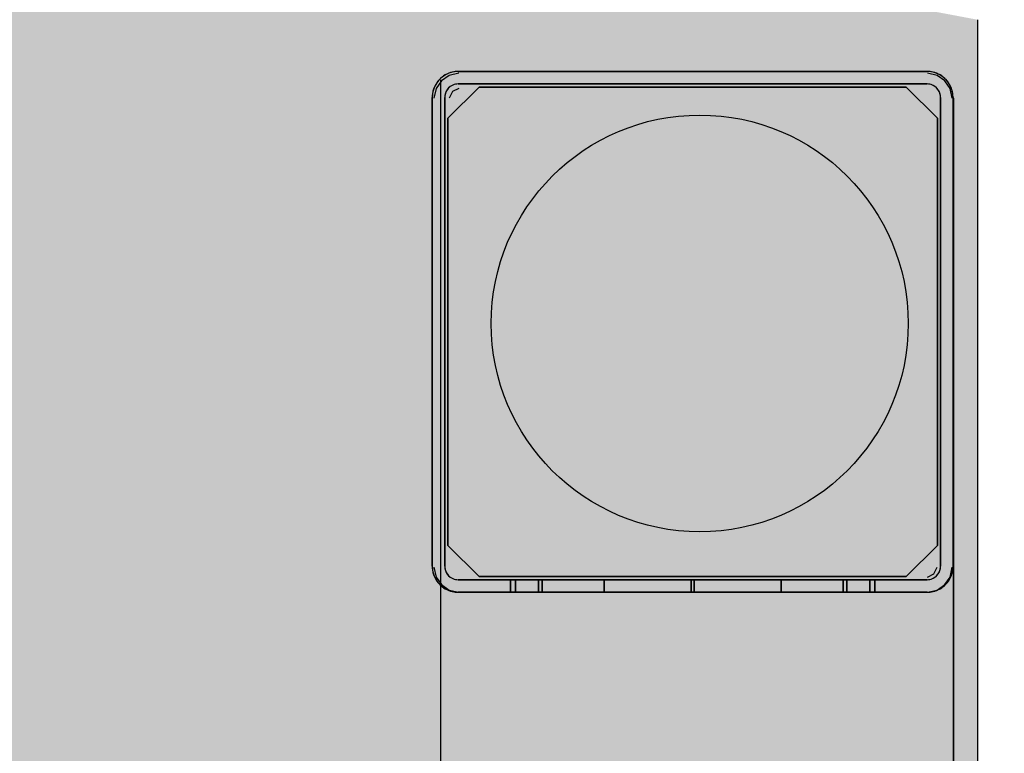
# Model space of a CAD drawing. Units: millimetres. Extents: x 0 to 76.8, y -9.9 to 11.7.
# Drawn here: x 29.4 to 29.5, y 6.7 to 6.8 of the extents above; entities that cross this region are included whole.
import ezdxf

# ---------------------------------------------------------------- set-up
doc = ezdxf.new("R2010")
doc.units = ezdxf.units.MM
for name, color, linetype in [('OPERIS', 1, 'Continuous'), ('OPERIS_Detalhes', 254, 'Continuous'), ('OPERIS_Rachura', 111, 'Continuous')]:
    doc.layers.add(name, color=color, linetype=linetype)

msp = doc.modelspace()

# ---------------------------------------------------------------- hatches: boundary and pattern name
at = {"layer": 'OPERIS_Rachura'}
h = msp.add_hatch(color=256, dxfattribs=at)
h.dxf.hatch_style = 1
h.paths.add_polyline_path([(28.704052, 6.251598), (28.384052, 6.251598), (28.384052, 6.371598), (28.704052, 6.371598)], flags=16)
h.paths.add_polyline_path([(27.164052, 6.251598), (27.484052, 6.251598), (27.484052, 6.371598), (27.164052, 6.371598)], flags=16)
edge = h.paths.add_edge_path()
edge.add_line((29.534052, 6.811598), (29.534052, 5.811598))
edge.add_arc((27.934052, 14.269932), 8.608333, 259.2883499, 280.7116501, ccw=False)
edge.add_line((26.334052, 5.811598), (26.334052, 6.811598))
edge.add_arc((27.934052, -1.646735), 8.608333, 79.2883499, 100.7116501, ccw=False)
edge = h.paths.add_edge_path(flags=17)
edge.add_line((28.734052, 5.026989), (28.734052, 4.026989))
edge.add_arc((27.534052, 8.751989), 4.875, 255.749967, 284.250033, ccw=False)
edge.add_line((26.334052, 4.026989), (26.334052, 5.026989))
edge.add_arc((27.534052, 0.301989), 4.875, 75.749967, 104.250033, ccw=False)
edge = h.paths.add_edge_path()
edge.add_line((28.734052, 5.026989), (28.734052, 4.026989))
edge.add_arc((27.534052, 8.751989), 4.875, 255.749967, 284.250033)
edge.add_line((26.334052, 5.026989), (26.334052, 4.026989))
edge.add_arc((27.534052, 0.301989), 4.875, 75.749967, 104.250033)
edge = h.paths.add_edge_path(flags=16)
edge.add_line((27.934052, 6.811598), (27.934052, 5.811598))
edge.add_line((27.934052, 5.811598), (27.934052, 5.661598))
edge.add_line((27.934052, 6.811598), (27.934052, 6.961598))

# ---------------------------------------------------------------- linework, layer by layer
at = {"layer": 'OPERIS'}
msp.add_line((29.534052, 6.811598), (29.534052, 5.811598), dxfattribs=at)
at = {"layer": 'OPERIS_Detalhes'}
for p, q in [((29.534052, 6.811598), (29.534052, 5.811598)), ((29.482698, 6.806082), (29.482561, 6.805956)), ((29.482834, 6.806188), (29.482597, 6.805998)), ((29.483386, 6.806251), (29.482656, 6.80573)), ((29.48285, 6.806193), (29.482698, 6.806082)), ((29.483092, 6.80634), (29.482834, 6.806188)), ((29.483008, 6.806288), (29.48285, 6.806193)), ((29.483171, 6.806377), (29.483008, 6.806288)), ((29.483366, 6.806467), (29.483092, 6.80634)), ((29.483345, 6.806451), (29.483171, 6.806377)), ((29.483519, 6.806514), (29.483345, 6.806451)), ((29.483656, 6.806556), (29.483366, 6.806467)), ((29.484324, 6.80646), (29.483386, 6.806251)), ((29.483703, 6.806561), (29.483519, 6.806514)), ((29.483951, 6.806609), (29.483656, 6.806556)), ((29.483882, 6.806598), (29.483703, 6.806561)), ((29.484072, 6.806619), (29.483882, 6.806598)), ((29.484256, 6.80663), (29.483951, 6.806609)), ((29.484256, 6.806625), (29.484072, 6.806619)), ((29.484256, 6.80663), (29.529221, 6.80663)), ((29.529221, 6.80663), (29.484256, 6.80663)), ((29.529526, 6.806609), (29.529221, 6.80663)), ((29.529405, 6.806619), (29.529221, 6.806625)), ((29.53019, 6.806251), (29.529252, 6.80646)), ((29.529595, 6.806598), (29.529405, 6.806619)), ((29.529821, 6.806556), (29.529526, 6.806609)), ((29.529774, 6.806561), (29.529595, 6.806598)), ((29.529958, 6.806514), (29.529774, 6.806561)), ((29.530111, 6.806467), (29.529821, 6.806556)), ((29.530132, 6.806451), (29.529958, 6.806514)), ((29.530385, 6.80634), (29.530111, 6.806467)), ((29.530306, 6.806377), (29.530132, 6.806451)), ((29.530919, 6.80573), (29.53019, 6.806251)), ((29.530469, 6.806288), (29.530306, 6.806377)), ((29.530643, 6.806188), (29.530385, 6.80634)), ((29.530627, 6.806193), (29.530469, 6.806288)), ((29.530779, 6.806082), (29.530627, 6.806193)), ((29.530879, 6.805998), (29.530643, 6.806188)), ((29.530916, 6.805956), (29.530779, 6.806082)), ((29.482045, 6.805293), (29.481918, 6.805014)), ((29.482008, 6.805214), (29.481934, 6.80504)), ((29.482097, 6.805377), (29.482008, 6.805214)), ((29.482197, 6.805551), (29.482045, 6.805293)), ((29.482192, 6.805535), (29.482097, 6.805377)), ((29.482656, 6.80573), (29.482135, 6.805)), ((29.482303, 6.805687), (29.482192, 6.805535)), ((29.482387, 6.805787), (29.482197, 6.805551)), ((29.482429, 6.805824), (29.482303, 6.805687)), ((29.482597, 6.805998), (29.482387, 6.805787)), ((29.482561, 6.805956), (29.482429, 6.805824)), ((29.482552, 6.805834), (29.482552, 6.48415)), ((29.486253, 6.80513), (29.483254, 6.802131)), ((29.483254, 6.802131), (29.486253, 6.80513)), ((29.483387, 6.805093), (29.483292, 6.804998)), ((29.483492, 6.805182), (29.483335, 6.80505)), ((29.483492, 6.805177), (29.483387, 6.805093)), ((29.483666, 6.805287), (29.483492, 6.805182)), ((29.483608, 6.80525), (29.483492, 6.805177)), ((29.483729, 6.805314), (29.483608, 6.80525)), ((29.48385, 6.805366), (29.483666, 6.805287)), ((29.483856, 6.805361), (29.483729, 6.805314)), ((29.484051, 6.805414), (29.48385, 6.805366)), ((29.483987, 6.805398), (29.483856, 6.805361)), ((29.484119, 6.805419), (29.483987, 6.805398)), ((29.484256, 6.805429), (29.484051, 6.805414)), ((29.484256, 6.805424), (29.484119, 6.805419)), ((29.529221, 6.805429), (29.484256, 6.805429)), ((29.484256, 6.805429), (29.529221, 6.805429)), ((29.486253, 6.80513), (29.527224, 6.80513)), ((29.527224, 6.80513), (29.486253, 6.80513)), ((29.530223, 6.802131), (29.527224, 6.80513)), ((29.527224, 6.80513), (29.530223, 6.802131)), ((29.529426, 6.805414), (29.529221, 6.805429)), ((29.529358, 6.805419), (29.529221, 6.805424)), ((29.52949, 6.805398), (29.529358, 6.805419)), ((29.529626, 6.805366), (29.529426, 6.805414)), ((29.529621, 6.805361), (29.52949, 6.805398)), ((29.529748, 6.805314), (29.529621, 6.805361)), ((29.529811, 6.805287), (29.529626, 6.805366)), ((29.529869, 6.80525), (29.529748, 6.805314)), ((29.529984, 6.805182), (29.529811, 6.805287)), ((29.529984, 6.805177), (29.529869, 6.80525)), ((29.530142, 6.80505), (29.529984, 6.805182)), ((29.53009, 6.805093), (29.529984, 6.805177)), ((29.530185, 6.804998), (29.53009, 6.805093)), ((29.53109, 6.805787), (29.530879, 6.805998)), ((29.531048, 6.805824), (29.530916, 6.805956)), ((29.531441, 6.805), (29.530919, 6.80573)), ((29.531174, 6.805687), (29.531048, 6.805824)), ((29.53128, 6.805551), (29.53109, 6.805787)), ((29.531285, 6.805535), (29.531174, 6.805687)), ((29.531432, 6.805293), (29.53128, 6.805551)), ((29.53138, 6.805377), (29.531285, 6.805535)), ((29.531469, 6.805214), (29.53138, 6.805377)), ((29.531559, 6.805014), (29.531432, 6.805293)), ((29.531543, 6.80504), (29.531469, 6.805214)), ((29.481776, 6.804429), (29.481755, 6.804129)), ((29.481755, 6.804129), (29.481755, 6.759132)), ((29.481755, 6.759132), (29.481755, 6.804129)), ((29.481766, 6.804313), (29.48176, 6.804129)), ((29.481787, 6.804503), (29.481766, 6.804313)), ((29.481829, 6.804729), (29.481776, 6.804429)), ((29.481824, 6.804682), (29.481787, 6.804503)), ((29.481871, 6.804866), (29.481824, 6.804682)), ((29.481918, 6.805014), (29.481829, 6.804729)), ((29.481934, 6.80504), (29.481871, 6.804866)), ((29.482135, 6.805), (29.481927, 6.804062)), ((29.482971, 6.804334), (29.482955, 6.804129)), ((29.482955, 6.804129), (29.482955, 6.759132)), ((29.482955, 6.759132), (29.482955, 6.804129)), ((29.482966, 6.804266), (29.482961, 6.804129)), ((29.482987, 6.804398), (29.482966, 6.804266)), ((29.483019, 6.804529), (29.482971, 6.804334)), ((29.483024, 6.804529), (29.482987, 6.804398)), ((29.483098, 6.804719), (29.483019, 6.804529)), ((29.483071, 6.804656), (29.483024, 6.804529)), ((29.483134, 6.804777), (29.483071, 6.804656)), ((29.483203, 6.804892), (29.483098, 6.804719)), ((29.483208, 6.804892), (29.483134, 6.804777)), ((29.483335, 6.80505), (29.483203, 6.804892)), ((29.483292, 6.804998), (29.483208, 6.804892)), ((29.483699, 6.804688), (29.483386, 6.804062)), ((29.484324, 6.805), (29.483699, 6.804688)), ((29.530274, 6.804892), (29.530142, 6.80505)), ((29.530269, 6.804892), (29.530185, 6.804998)), ((29.530342, 6.804777), (29.530269, 6.804892)), ((29.530379, 6.804719), (29.530274, 6.804892)), ((29.530406, 6.804656), (29.530342, 6.804777)), ((29.530458, 6.804529), (29.530379, 6.804719)), ((29.530453, 6.804529), (29.530406, 6.804656)), ((29.53049, 6.804398), (29.530453, 6.804529)), ((29.530506, 6.804334), (29.530458, 6.804529)), ((29.530511, 6.804266), (29.53049, 6.804398)), ((29.530521, 6.804129), (29.530506, 6.804334)), ((29.530516, 6.804129), (29.530511, 6.804266)), ((29.530521, 6.759132), (29.530521, 6.804129)), ((29.530521, 6.804129), (29.530521, 6.759132)), ((29.531649, 6.804062), (29.531441, 6.805)), ((29.531606, 6.804866), (29.531543, 6.80504)), ((29.531648, 6.804729), (29.531559, 6.805014)), ((29.531653, 6.804682), (29.531606, 6.804866)), ((29.531701, 6.804429), (29.531648, 6.804729)), ((29.53169, 6.804503), (29.531653, 6.804682)), ((29.531711, 6.804313), (29.53169, 6.804503)), ((29.531722, 6.804129), (29.531701, 6.804429)), ((29.531717, 6.804129), (29.531711, 6.804313)), ((29.531722, 6.804129), (29.531722, 6.759132)), ((29.531722, 6.759132), (29.531722, 6.804129)), ((29.531753, 6.804062), (29.531753, 5.8191)), ((29.531753, 6.759031), (29.531753, 6.804062)), ((29.483254, 6.761131), (29.483254, 6.802131)), ((29.483254, 6.802131), (29.483254, 6.761131)), ((29.530223, 6.802131), (29.530223, 6.761131)), ((29.530223, 6.761131), (29.530223, 6.802131)), ((29.483254, 6.761131), (29.486253, 6.758132)), ((29.486253, 6.758132), (29.483254, 6.761131)), ((29.527224, 6.758132), (29.530223, 6.761131)), ((29.530223, 6.761131), (29.527224, 6.758132)), ((29.481755, 6.759132), (29.481776, 6.758832)), ((29.48176, 6.759132), (29.481766, 6.758948)), ((29.481766, 6.758948), (29.481787, 6.758758)), ((29.481776, 6.758832), (29.481829, 6.758532)), ((29.481927, 6.759031), (29.482135, 6.758092)), ((29.482955, 6.759132), (29.482971, 6.758927)), ((29.482961, 6.759132), (29.482966, 6.758995)), ((29.482966, 6.758995), (29.482987, 6.758864)), ((29.482971, 6.758927), (29.483019, 6.758732)), ((29.482987, 6.758864), (29.483024, 6.758732)), ((29.529877, 6.758405), (29.53019, 6.759031)), ((29.530453, 6.758732), (29.53049, 6.758864)), ((29.530458, 6.758732), (29.530506, 6.758927)), ((29.53049, 6.758864), (29.530511, 6.758995)), ((29.530506, 6.758927), (29.530521, 6.759132)), ((29.530511, 6.758995), (29.530516, 6.759132)), ((29.531441, 6.758092), (29.531649, 6.759031)), ((29.531648, 6.758532), (29.531701, 6.758832)), ((29.53169, 6.758758), (29.531711, 6.758948)), ((29.531701, 6.758832), (29.531722, 6.759132)), ((29.531711, 6.758948), (29.531717, 6.759132)), ((29.531753, 5.864132), (29.531753, 6.759031)), ((29.481787, 6.758758), (29.481824, 6.758579)), ((29.481824, 6.758579), (29.481871, 6.758395)), ((29.481829, 6.758532), (29.481918, 6.758248)), ((29.481871, 6.758395), (29.481934, 6.758222)), ((29.481918, 6.758248), (29.482045, 6.757969)), ((29.481934, 6.758222), (29.482008, 6.758048)), ((29.482008, 6.758048), (29.482097, 6.757885)), ((29.482045, 6.757969), (29.482197, 6.757711)), ((29.482097, 6.757885), (29.482192, 6.757727)), ((29.482135, 6.758092), (29.482656, 6.757363)), ((29.483019, 6.758732), (29.483098, 6.758543)), ((29.483024, 6.758732), (29.483071, 6.758606)), ((29.483071, 6.758606), (29.483134, 6.758485)), ((29.483098, 6.758543), (29.483203, 6.758369)), ((29.483134, 6.758485), (29.483208, 6.758369)), ((29.483203, 6.758369), (29.483335, 6.758211)), ((29.483208, 6.758369), (29.483292, 6.758264)), ((29.483292, 6.758264), (29.483387, 6.758169)), ((29.483335, 6.758211), (29.483492, 6.758079)), ((29.483387, 6.758169), (29.483492, 6.758085)), ((29.483492, 6.758085), (29.483608, 6.758011)), ((29.483492, 6.758079), (29.483666, 6.757974)), ((29.483608, 6.758011), (29.483729, 6.757948)), ((29.483666, 6.757974), (29.48385, 6.757895)), ((29.483729, 6.757948), (29.483856, 6.7579)), ((29.48385, 6.757895), (29.484051, 6.757848)), ((29.483856, 6.7579), (29.483987, 6.757864)), ((29.483987, 6.757864), (29.484119, 6.757842)), ((29.527224, 6.758132), (29.486253, 6.758132)), ((29.486253, 6.758132), (29.527224, 6.758132)), ((29.529252, 6.758092), (29.529877, 6.758405)), ((29.529358, 6.757842), (29.52949, 6.757864)), ((29.529426, 6.757848), (29.529626, 6.757895)), ((29.52949, 6.757864), (29.529621, 6.7579)), ((29.529621, 6.7579), (29.529748, 6.757948)), ((29.529626, 6.757895), (29.529811, 6.757974)), ((29.529748, 6.757948), (29.529869, 6.758011)), ((29.529811, 6.757974), (29.529984, 6.758079)), ((29.529869, 6.758011), (29.529984, 6.758085)), ((29.529984, 6.758079), (29.530142, 6.758211)), ((29.529984, 6.758085), (29.53009, 6.758169)), ((29.53009, 6.758169), (29.530185, 6.758264)), ((29.530142, 6.758211), (29.530274, 6.758369)), ((29.530185, 6.758264), (29.530269, 6.758369)), ((29.530269, 6.758369), (29.530342, 6.758485)), ((29.530274, 6.758369), (29.530379, 6.758543)), ((29.530342, 6.758485), (29.530406, 6.758606)), ((29.530379, 6.758543), (29.530458, 6.758732)), ((29.530406, 6.758606), (29.530453, 6.758732)), ((29.530919, 6.757363), (29.531441, 6.758092)), ((29.53128, 6.757711), (29.531432, 6.757969)), ((29.531285, 6.757727), (29.53138, 6.757885)), ((29.53138, 6.757885), (29.531469, 6.758048)), ((29.531432, 6.757969), (29.531559, 6.758248)), ((29.531469, 6.758048), (29.531543, 6.758222)), ((29.531543, 6.758222), (29.531606, 6.758395)), ((29.531559, 6.758248), (29.531648, 6.758532)), ((29.531606, 6.758395), (29.531653, 6.758579)), ((29.531653, 6.758579), (29.53169, 6.758758)), ((29.482192, 6.757727), (29.482303, 6.757574)), ((29.482197, 6.757711), (29.482387, 6.757474)), ((29.482303, 6.757574), (29.482429, 6.757437)), ((29.482387, 6.757474), (29.482597, 6.757263)), ((29.482429, 6.757437), (29.482561, 6.757305)), ((29.482552, 6.757258), (29.482552, 5.865904)), ((29.482561, 6.757305), (29.482698, 6.757179)), ((29.482597, 6.757263), (29.482834, 6.757074)), ((29.482656, 6.757363), (29.483386, 6.756841)), ((29.482698, 6.757179), (29.48285, 6.757069)), ((29.482834, 6.757074), (29.483092, 6.756921)), ((29.48285, 6.757069), (29.483008, 6.756974)), ((29.483008, 6.756974), (29.483171, 6.756884)), ((29.483092, 6.756921), (29.483366, 6.756795)), ((29.484051, 6.757848), (29.484256, 6.757832)), ((29.484119, 6.757842), (29.484256, 6.757837)), ((29.529221, 6.757832), (29.484256, 6.757832)), ((29.484256, 6.757832), (29.529221, 6.757832)), ((29.489278, 6.757832), (29.489252, 6.757832)), ((29.489252, 6.757832), (29.489752, 6.757832)), ((29.489252, 6.757832), (29.489278, 6.757832)), ((29.489752, 6.757832), (29.489252, 6.757832)), ((29.489252, 6.756632), (29.489252, 6.757832)), ((29.489252, 6.757832), (29.489252, 6.756632)), ((29.489341, 6.757832), (29.489278, 6.757832)), ((29.489278, 6.757832), (29.489341, 6.757832)), ((29.489436, 6.757832), (29.489341, 6.757832)), ((29.489341, 6.757832), (29.489436, 6.757832)), ((29.489568, 6.757832), (29.489436, 6.757832)), ((29.489436, 6.757832), (29.489568, 6.757832)), ((29.489731, 6.757832), (29.489568, 6.757832)), ((29.489568, 6.757832), (29.489731, 6.757832)), ((29.489926, 6.757832), (29.489731, 6.757832)), ((29.489731, 6.757832), (29.489926, 6.757832)), ((29.489752, 6.757832), (29.489778, 6.757832)), ((29.489778, 6.757832), (29.489752, 6.757832)), ((29.489752, 6.756632), (29.489752, 6.757832)), ((29.489752, 6.757832), (29.489752, 6.756632)), ((29.489778, 6.757832), (29.489842, 6.757832)), ((29.489842, 6.757832), (29.489778, 6.757832)), ((29.489842, 6.757832), (29.489942, 6.757832)), ((29.489942, 6.757832), (29.489842, 6.757832)), ((29.490152, 6.757832), (29.489926, 6.757832)), ((29.489926, 6.757832), (29.490152, 6.757832)), ((29.489942, 6.757832), (29.490073, 6.757832)), ((29.490073, 6.757832), (29.489942, 6.757832)), ((29.490073, 6.757832), (29.490242, 6.757832)), ((29.490242, 6.757832), (29.490073, 6.757832)), ((29.49041, 6.757832), (29.490152, 6.757832)), ((29.490152, 6.757832), (29.49041, 6.757832)), ((29.490242, 6.757832), (29.490442, 6.757832)), ((29.490442, 6.757832), (29.490242, 6.757832)), ((29.490705, 6.757832), (29.49041, 6.757832)), ((29.49041, 6.757832), (29.490705, 6.757832)), ((29.490442, 6.757832), (29.490673, 6.757832)), ((29.490673, 6.757832), (29.490442, 6.757832)), ((29.490673, 6.757832), (29.490937, 6.757832)), ((29.490937, 6.757832), (29.490673, 6.757832)), ((29.491021, 6.757832), (29.490705, 6.757832)), ((29.490705, 6.757832), (29.491021, 6.757832)), ((29.490937, 6.757832), (29.491237, 6.757832)), ((29.491237, 6.757832), (29.490937, 6.757832)), ((29.491368, 6.757832), (29.491021, 6.757832)), ((29.491021, 6.757832), (29.491368, 6.757832)), ((29.491237, 6.757832), (29.491558, 6.757832)), ((29.491558, 6.757832), (29.491237, 6.757832)), ((29.491742, 6.757832), (29.491368, 6.757832)), ((29.491368, 6.757832), (29.491742, 6.757832)), ((29.491558, 6.757832), (29.491911, 6.757832)), ((29.491911, 6.757832), (29.491558, 6.757832)), ((29.492142, 6.757832), (29.491742, 6.757832)), ((29.491742, 6.757832), (29.492142, 6.757832)), ((29.491911, 6.757832), (29.49229, 6.757832)), ((29.49229, 6.757832), (29.491911, 6.757832)), ((29.491937, 6.756632), (29.491937, 6.757832)), ((29.491937, 6.757832), (29.491937, 6.756632)), ((29.492563, 6.757832), (29.492142, 6.757832)), ((29.492142, 6.757832), (29.492563, 6.757832)), ((29.49229, 6.757832), (29.492695, 6.757832)), ((29.492695, 6.757832), (29.49229, 6.757832)), ((29.49229, 6.756632), (29.49229, 6.757832)), ((29.49229, 6.757832), (29.49229, 6.756632)), ((29.493006, 6.757832), (29.492563, 6.757832)), ((29.492563, 6.757832), (29.493006, 6.757832)), ((29.492695, 6.757832), (29.493121, 6.757832)), ((29.493121, 6.757832), (29.492695, 6.757832)), ((29.493469, 6.757832), (29.493006, 6.757832)), ((29.493006, 6.757832), (29.493469, 6.757832)), ((29.493121, 6.757832), (29.493574, 6.757832)), ((29.493574, 6.757832), (29.493121, 6.757832)), ((29.493953, 6.757832), (29.493469, 6.757832)), ((29.493469, 6.757832), (29.493953, 6.757832)), ((29.493574, 6.757832), (29.494043, 6.757832)), ((29.494043, 6.757832), (29.493574, 6.757832)), ((29.494453, 6.757832), (29.493953, 6.757832)), ((29.493953, 6.757832), (29.494453, 6.757832)), ((29.494043, 6.757832), (29.494527, 6.757832)), ((29.494527, 6.757832), (29.494043, 6.757832)), ((29.494969, 6.757832), (29.494453, 6.757832)), ((29.494453, 6.757832), (29.494969, 6.757832)), ((29.494527, 6.757832), (29.495027, 6.757832)), ((29.495027, 6.757832), (29.494527, 6.757832)), ((29.495496, 6.757832), (29.494969, 6.757832)), ((29.494969, 6.757832), (29.495496, 6.757832)), ((29.495027, 6.757832), (29.495543, 6.757832)), ((29.495543, 6.757832), (29.495027, 6.757832)), ((29.496033, 6.757832), (29.495496, 6.757832)), ((29.495496, 6.757832), (29.496033, 6.757832)), ((29.495543, 6.757832), (29.49607, 6.757832)), ((29.49607, 6.757832), (29.495543, 6.757832)), ((29.496575, 6.757832), (29.496033, 6.757832)), ((29.496033, 6.757832), (29.496575, 6.757832)), ((29.49607, 6.757832), (29.496607, 6.757832)), ((29.496607, 6.757832), (29.49607, 6.757832)), ((29.497128, 6.757832), (29.496575, 6.757832)), ((29.496575, 6.757832), (29.497128, 6.757832)), ((29.496607, 6.757832), (29.497149, 6.757832)), ((29.497149, 6.757832), (29.496607, 6.757832)), ((29.497686, 6.757832), (29.497128, 6.757832)), ((29.497128, 6.757832), (29.497686, 6.757832)), ((29.497149, 6.757832), (29.497696, 6.757832)), ((29.497696, 6.757832), (29.497149, 6.757832)), ((29.498244, 6.757832), (29.497686, 6.757832)), ((29.497686, 6.757832), (29.498244, 6.757832)), ((29.497696, 6.757832), (29.498244, 6.757832)), ((29.498244, 6.757832), (29.497696, 6.757832)), ((29.498244, 6.757832), (29.506588, 6.757832)), ((29.506588, 6.757832), (29.498244, 6.757832)), ((29.498244, 6.757832), (29.506588, 6.757832)), ((29.506588, 6.757832), (29.498244, 6.757832)), ((29.498244, 6.756632), (29.498244, 6.757832)), ((29.498244, 6.757832), (29.498244, 6.756632)), ((29.498244, 6.756632), (29.498244, 6.757832)), ((29.498244, 6.757832), (29.498244, 6.756632)), ((29.506588, 6.757832), (29.506588, 6.756632)), ((29.506588, 6.756632), (29.506588, 6.757832)), ((29.506588, 6.757832), (29.506588, 6.757832)), ((29.506588, 6.757832), (29.506588, 6.756632)), ((29.506588, 6.756632), (29.506588, 6.757832)), ((29.506588, 6.757832), (29.506588, 6.757832)), ((29.506889, 6.757832), (29.515233, 6.757832)), ((29.515233, 6.757832), (29.506889, 6.757832)), ((29.506889, 6.757832), (29.515233, 6.757832)), ((29.515233, 6.757832), (29.506889, 6.757832)), ((29.506889, 6.757832), (29.506889, 6.756632)), ((29.506889, 6.756632), (29.506889, 6.757832)), ((29.506889, 6.757832), (29.506889, 6.757832)), ((29.506889, 6.757832), (29.506889, 6.756632)), ((29.506889, 6.756632), (29.506889, 6.757832)), ((29.506889, 6.757832), (29.506889, 6.757832)), ((29.515233, 6.757832), (29.515791, 6.757832)), ((29.51578, 6.757832), (29.515233, 6.757832)), ((29.515791, 6.757832), (29.515233, 6.757832)), ((29.515233, 6.757832), (29.51578, 6.757832)), ((29.515233, 6.756632), (29.515233, 6.757832)), ((29.515233, 6.757832), (29.515233, 6.756632)), ((29.515233, 6.756632), (29.515233, 6.757832)), ((29.515233, 6.757832), (29.515233, 6.756632)), ((29.516328, 6.757832), (29.51578, 6.757832)), ((29.51578, 6.757832), (29.516328, 6.757832)), ((29.515791, 6.757832), (29.516349, 6.757832)), ((29.516349, 6.757832), (29.515791, 6.757832)), ((29.51687, 6.757832), (29.516328, 6.757832)), ((29.516328, 6.757832), (29.51687, 6.757832)), ((29.516349, 6.757832), (29.516902, 6.757832)), ((29.516902, 6.757832), (29.516349, 6.757832)), ((29.517407, 6.757832), (29.51687, 6.757832)), ((29.51687, 6.757832), (29.517407, 6.757832)), ((29.516902, 6.757832), (29.517444, 6.757832)), ((29.517444, 6.757832), (29.516902, 6.757832)), ((29.517934, 6.757832), (29.517407, 6.757832)), ((29.517407, 6.757832), (29.517934, 6.757832)), ((29.517444, 6.757832), (29.517981, 6.757832)), ((29.517981, 6.757832), (29.517444, 6.757832)), ((29.51845, 6.757832), (29.517934, 6.757832)), ((29.517934, 6.757832), (29.51845, 6.757832)), ((29.517981, 6.757832), (29.518508, 6.757832)), ((29.518508, 6.757832), (29.517981, 6.757832)), ((29.51895, 6.757832), (29.51845, 6.757832)), ((29.51845, 6.757832), (29.51895, 6.757832)), ((29.518508, 6.757832), (29.519024, 6.757832)), ((29.519024, 6.757832), (29.518508, 6.757832)), ((29.519434, 6.757832), (29.51895, 6.757832)), ((29.51895, 6.757832), (29.519434, 6.757832)), ((29.519024, 6.757832), (29.519524, 6.757832)), ((29.519524, 6.757832), (29.519024, 6.757832)), ((29.519903, 6.757832), (29.519434, 6.757832)), ((29.519434, 6.757832), (29.519903, 6.757832)), ((29.519524, 6.757832), (29.520008, 6.757832)), ((29.520008, 6.757832), (29.519524, 6.757832)), ((29.520355, 6.757832), (29.519903, 6.757832)), ((29.519903, 6.757832), (29.520355, 6.757832)), ((29.520008, 6.757832), (29.520471, 6.757832)), ((29.520471, 6.757832), (29.520008, 6.757832)), ((29.520782, 6.757832), (29.520355, 6.757832)), ((29.520355, 6.757832), (29.520782, 6.757832)), ((29.520471, 6.757832), (29.520914, 6.757832)), ((29.520914, 6.757832), (29.520471, 6.757832)), ((29.521187, 6.757832), (29.520782, 6.757832)), ((29.520782, 6.757832), (29.521187, 6.757832)), ((29.520914, 6.757832), (29.521335, 6.757832)), ((29.521335, 6.757832), (29.520914, 6.757832)), ((29.521566, 6.757832), (29.521187, 6.757832)), ((29.521187, 6.757832), (29.521566, 6.757832)), ((29.521187, 6.756632), (29.521187, 6.757832)), ((29.521187, 6.757832), (29.521187, 6.756632)), ((29.521335, 6.757832), (29.521735, 6.757832)), ((29.521735, 6.757832), (29.521335, 6.757832)), ((29.52154, 6.756632), (29.52154, 6.757832)), ((29.52154, 6.757832), (29.52154, 6.756632)), ((29.521919, 6.757832), (29.521566, 6.757832)), ((29.521566, 6.757832), (29.521919, 6.757832)), ((29.521735, 6.757832), (29.522109, 6.757832)), ((29.522109, 6.757832), (29.521735, 6.757832)), ((29.52224, 6.757832), (29.521919, 6.757832)), ((29.521919, 6.757832), (29.52224, 6.757832)), ((29.522109, 6.757832), (29.522456, 6.757832)), ((29.522456, 6.757832), (29.522109, 6.757832)), ((29.52254, 6.757832), (29.52224, 6.757832)), ((29.52224, 6.757832), (29.52254, 6.757832)), ((29.522456, 6.757832), (29.522772, 6.757832)), ((29.522772, 6.757832), (29.522456, 6.757832)), ((29.522804, 6.757832), (29.52254, 6.757832)), ((29.52254, 6.757832), (29.522804, 6.757832)), ((29.522772, 6.757832), (29.523067, 6.757832)), ((29.523067, 6.757832), (29.522772, 6.757832)), ((29.523035, 6.757832), (29.522804, 6.757832)), ((29.522804, 6.757832), (29.523035, 6.757832)), ((29.523235, 6.757832), (29.523035, 6.757832)), ((29.523035, 6.757832), (29.523235, 6.757832)), ((29.523067, 6.757832), (29.523325, 6.757832)), ((29.523325, 6.757832), (29.523067, 6.757832)), ((29.523404, 6.757832), (29.523235, 6.757832)), ((29.523235, 6.757832), (29.523404, 6.757832)), ((29.523325, 6.757832), (29.523551, 6.757832)), ((29.523551, 6.757832), (29.523325, 6.757832)), ((29.523535, 6.757832), (29.523404, 6.757832)), ((29.523404, 6.757832), (29.523535, 6.757832)), ((29.523635, 6.757832), (29.523535, 6.757832)), ((29.523535, 6.757832), (29.523635, 6.757832)), ((29.523551, 6.757832), (29.523746, 6.757832)), ((29.523746, 6.757832), (29.523551, 6.757832)), ((29.523698, 6.757832), (29.523635, 6.757832)), ((29.523635, 6.757832), (29.523698, 6.757832)), ((29.523725, 6.757832), (29.523698, 6.757832)), ((29.523698, 6.757832), (29.523725, 6.757832)), ((29.524225, 6.757832), (29.523725, 6.757832)), ((29.523725, 6.757832), (29.524225, 6.757832)), ((29.523725, 6.756632), (29.523725, 6.757832)), ((29.523725, 6.757832), (29.523725, 6.756632)), ((29.523746, 6.757832), (29.523909, 6.757832)), ((29.523909, 6.757832), (29.523746, 6.757832)), ((29.523909, 6.757832), (29.524041, 6.757832)), ((29.524041, 6.757832), (29.523909, 6.757832)), ((29.524041, 6.757832), (29.524135, 6.757832)), ((29.524135, 6.757832), (29.524041, 6.757832)), ((29.524135, 6.757832), (29.524199, 6.757832)), ((29.524199, 6.757832), (29.524135, 6.757832)), ((29.524199, 6.757832), (29.524225, 6.757832)), ((29.524225, 6.757832), (29.524199, 6.757832)), ((29.524225, 6.756632), (29.524225, 6.757832)), ((29.524225, 6.757832), (29.524225, 6.756632)), ((29.529221, 6.757832), (29.529426, 6.757848)), ((29.529221, 6.757837), (29.529358, 6.757842)), ((29.530111, 6.756795), (29.530385, 6.756921)), ((29.53019, 6.756841), (29.530919, 6.757363)), ((29.530306, 6.756884), (29.530469, 6.756974)), ((29.530385, 6.756921), (29.530643, 6.757074)), ((29.530469, 6.756974), (29.530627, 6.757069)), ((29.530627, 6.757069), (29.530779, 6.757179)), ((29.530643, 6.757074), (29.530879, 6.757263)), ((29.530779, 6.757179), (29.530916, 6.757305)), ((29.530879, 6.757263), (29.53109, 6.757474)), ((29.530916, 6.757305), (29.531048, 6.757437)), ((29.531048, 6.757437), (29.531174, 6.757574)), ((29.53109, 6.757474), (29.53128, 6.757711)), ((29.531174, 6.757574), (29.531285, 6.757727)), ((29.483171, 6.756884), (29.483345, 6.756811)), ((29.483345, 6.756811), (29.483519, 6.756747)), ((29.483366, 6.756795), (29.483656, 6.756705)), ((29.483386, 6.756841), (29.484324, 6.756633)), ((29.483519, 6.756747), (29.483703, 6.7567)), ((29.483656, 6.756705), (29.483951, 6.756653)), ((29.483703, 6.7567), (29.483882, 6.756663)), ((29.483882, 6.756663), (29.484072, 6.756642)), ((29.483951, 6.756653), (29.484256, 6.756632)), ((29.484072, 6.756642), (29.484256, 6.756637)), ((29.529221, 6.756632), (29.484256, 6.756632)), ((29.484256, 6.756632), (29.529221, 6.756632)), ((29.489278, 6.756632), (29.489252, 6.756632)), ((29.489252, 6.756632), (29.489752, 6.756632)), ((29.489278, 6.756632), (29.489252, 6.756632)), ((29.489252, 6.756632), (29.489752, 6.756632)), ((29.489341, 6.756632), (29.489278, 6.756632)), ((29.489341, 6.756632), (29.489278, 6.756632)), ((29.489436, 6.756632), (29.489341, 6.756632)), ((29.489436, 6.756632), (29.489341, 6.756632)), ((29.489568, 6.756632), (29.489436, 6.756632)), ((29.489568, 6.756632), (29.489436, 6.756632)), ((29.489731, 6.756632), (29.489568, 6.756632)), ((29.489731, 6.756632), (29.489568, 6.756632)), ((29.489926, 6.756632), (29.489731, 6.756632)), ((29.489926, 6.756632), (29.489731, 6.756632)), ((29.489752, 6.756632), (29.489778, 6.756632)), ((29.489752, 6.756632), (29.489778, 6.756632)), ((29.489778, 6.756632), (29.489842, 6.756632)), ((29.489778, 6.756632), (29.489842, 6.756632)), ((29.489842, 6.756632), (29.489942, 6.756632)), ((29.489842, 6.756632), (29.489942, 6.756632)), ((29.490152, 6.756632), (29.489926, 6.756632)), ((29.490152, 6.756632), (29.489926, 6.756632)), ((29.489942, 6.756632), (29.490073, 6.756632)), ((29.489942, 6.756632), (29.490073, 6.756632)), ((29.490073, 6.756632), (29.490242, 6.756632)), ((29.490073, 6.756632), (29.490242, 6.756632)), ((29.49041, 6.756632), (29.490152, 6.756632)), ((29.49041, 6.756632), (29.490152, 6.756632)), ((29.490242, 6.756632), (29.490442, 6.756632)), ((29.490242, 6.756632), (29.490442, 6.756632)), ((29.490705, 6.756632), (29.49041, 6.756632)), ((29.490705, 6.756632), (29.49041, 6.756632)), ((29.490442, 6.756632), (29.490673, 6.756632)), ((29.490442, 6.756632), (29.490673, 6.756632)), ((29.490673, 6.756632), (29.490937, 6.756632)), ((29.490673, 6.756632), (29.490937, 6.756632)), ((29.491021, 6.756632), (29.490705, 6.756632)), ((29.491021, 6.756632), (29.490705, 6.756632)), ((29.490937, 6.756632), (29.491237, 6.756632)), ((29.490937, 6.756632), (29.491237, 6.756632)), ((29.491368, 6.756632), (29.491021, 6.756632)), ((29.491368, 6.756632), (29.491021, 6.756632)), ((29.491237, 6.756632), (29.491558, 6.756632)), ((29.491237, 6.756632), (29.491558, 6.756632)), ((29.491742, 6.756632), (29.491368, 6.756632)), ((29.491742, 6.756632), (29.491368, 6.756632)), ((29.491558, 6.756632), (29.491911, 6.756632)), ((29.491558, 6.756632), (29.491911, 6.756632)), ((29.492142, 6.756632), (29.491742, 6.756632)), ((29.492142, 6.756632), (29.491742, 6.756632)), ((29.491911, 6.756632), (29.49229, 6.756632)), ((29.491911, 6.756632), (29.49229, 6.756632)), ((29.492563, 6.756632), (29.492142, 6.756632)), ((29.492563, 6.756632), (29.492142, 6.756632)), ((29.49229, 6.756632), (29.492695, 6.756632)), ((29.49229, 6.756632), (29.492695, 6.756632)), ((29.493006, 6.756632), (29.492563, 6.756632)), ((29.493006, 6.756632), (29.492563, 6.756632)), ((29.492695, 6.756632), (29.493121, 6.756632)), ((29.492695, 6.756632), (29.493121, 6.756632)), ((29.493469, 6.756632), (29.493006, 6.756632)), ((29.493469, 6.756632), (29.493006, 6.756632)), ((29.493121, 6.756632), (29.493574, 6.756632)), ((29.493121, 6.756632), (29.493574, 6.756632)), ((29.493953, 6.756632), (29.493469, 6.756632)), ((29.493953, 6.756632), (29.493469, 6.756632)), ((29.493574, 6.756632), (29.494043, 6.756632)), ((29.493574, 6.756632), (29.494043, 6.756632)), ((29.494453, 6.756632), (29.493953, 6.756632)), ((29.494453, 6.756632), (29.493953, 6.756632)), ((29.494043, 6.756632), (29.494527, 6.756632)), ((29.494043, 6.756632), (29.494527, 6.756632)), ((29.494969, 6.756632), (29.494453, 6.756632)), ((29.494969, 6.756632), (29.494453, 6.756632)), ((29.494527, 6.756632), (29.495027, 6.756632)), ((29.494527, 6.756632), (29.495027, 6.756632)), ((29.495496, 6.756632), (29.494969, 6.756632)), ((29.495496, 6.756632), (29.494969, 6.756632)), ((29.495027, 6.756632), (29.495543, 6.756632)), ((29.495027, 6.756632), (29.495543, 6.756632)), ((29.496033, 6.756632), (29.495496, 6.756632)), ((29.496033, 6.756632), (29.495496, 6.756632)), ((29.495543, 6.756632), (29.49607, 6.756632)), ((29.495543, 6.756632), (29.49607, 6.756632)), ((29.496575, 6.756632), (29.496033, 6.756632)), ((29.496575, 6.756632), (29.496033, 6.756632)), ((29.49607, 6.756632), (29.496607, 6.756632)), ((29.49607, 6.756632), (29.496607, 6.756632)), ((29.497128, 6.756632), (29.496575, 6.756632)), ((29.497128, 6.756632), (29.496575, 6.756632)), ((29.496607, 6.756632), (29.497149, 6.756632)), ((29.496607, 6.756632), (29.497149, 6.756632)), ((29.497686, 6.756632), (29.497128, 6.756632)), ((29.497686, 6.756632), (29.497128, 6.756632)), ((29.497149, 6.756632), (29.497696, 6.756632)), ((29.497149, 6.756632), (29.497696, 6.756632)), ((29.498244, 6.756632), (29.497686, 6.756632)), ((29.498244, 6.756632), (29.497686, 6.756632)), ((29.497696, 6.756632), (29.498244, 6.756632)), ((29.497696, 6.756632), (29.498244, 6.756632)), ((29.506588, 6.756632), (29.498244, 6.756632)), ((29.498244, 6.756632), (29.506588, 6.756632)), ((29.506588, 6.756632), (29.498244, 6.756632)), ((29.498244, 6.756632), (29.506588, 6.756632)), ((29.515233, 6.756632), (29.506889, 6.756632)), ((29.506889, 6.756632), (29.515233, 6.756632)), ((29.515233, 6.756632), (29.506889, 6.756632)), ((29.506889, 6.756632), (29.515233, 6.756632)), ((29.515233, 6.756632), (29.51578, 6.756632)), ((29.515791, 6.756632), (29.515233, 6.756632)), ((29.51578, 6.756632), (29.515233, 6.756632)), ((29.515233, 6.756632), (29.515791, 6.756632)), ((29.51578, 6.756632), (29.516328, 6.756632)), ((29.516328, 6.756632), (29.51578, 6.756632)), ((29.516349, 6.756632), (29.515791, 6.756632)), ((29.515791, 6.756632), (29.516349, 6.756632)), ((29.516328, 6.756632), (29.51687, 6.756632)), ((29.51687, 6.756632), (29.516328, 6.756632)), ((29.516902, 6.756632), (29.516349, 6.756632)), ((29.516349, 6.756632), (29.516902, 6.756632)), ((29.51687, 6.756632), (29.517407, 6.756632)), ((29.517407, 6.756632), (29.51687, 6.756632)), ((29.517444, 6.756632), (29.516902, 6.756632)), ((29.516902, 6.756632), (29.517444, 6.756632)), ((29.517407, 6.756632), (29.517934, 6.756632)), ((29.517934, 6.756632), (29.517407, 6.756632)), ((29.517981, 6.756632), (29.517444, 6.756632)), ((29.517444, 6.756632), (29.517981, 6.756632)), ((29.517934, 6.756632), (29.51845, 6.756632)), ((29.51845, 6.756632), (29.517934, 6.756632)), ((29.518508, 6.756632), (29.517981, 6.756632)), ((29.517981, 6.756632), (29.518508, 6.756632)), ((29.51845, 6.756632), (29.51895, 6.756632)), ((29.51895, 6.756632), (29.51845, 6.756632)), ((29.519024, 6.756632), (29.518508, 6.756632)), ((29.518508, 6.756632), (29.519024, 6.756632)), ((29.51895, 6.756632), (29.519434, 6.756632)), ((29.519434, 6.756632), (29.51895, 6.756632)), ((29.519524, 6.756632), (29.519024, 6.756632)), ((29.519024, 6.756632), (29.519524, 6.756632)), ((29.519434, 6.756632), (29.519903, 6.756632)), ((29.519903, 6.756632), (29.519434, 6.756632)), ((29.520008, 6.756632), (29.519524, 6.756632)), ((29.519524, 6.756632), (29.520008, 6.756632)), ((29.519903, 6.756632), (29.520355, 6.756632)), ((29.520355, 6.756632), (29.519903, 6.756632)), ((29.520471, 6.756632), (29.520008, 6.756632)), ((29.520008, 6.756632), (29.520471, 6.756632)), ((29.520355, 6.756632), (29.520782, 6.756632)), ((29.520782, 6.756632), (29.520355, 6.756632)), ((29.520914, 6.756632), (29.520471, 6.756632)), ((29.520471, 6.756632), (29.520914, 6.756632)), ((29.520782, 6.756632), (29.521187, 6.756632)), ((29.521187, 6.756632), (29.520782, 6.756632)), ((29.521335, 6.756632), (29.520914, 6.756632)), ((29.520914, 6.756632), (29.521335, 6.756632)), ((29.521187, 6.756632), (29.521566, 6.756632)), ((29.521566, 6.756632), (29.521187, 6.756632)), ((29.521735, 6.756632), (29.521335, 6.756632)), ((29.521335, 6.756632), (29.521735, 6.756632)), ((29.521566, 6.756632), (29.521919, 6.756632)), ((29.521919, 6.756632), (29.521566, 6.756632)), ((29.522109, 6.756632), (29.521735, 6.756632)), ((29.521735, 6.756632), (29.522109, 6.756632)), ((29.521919, 6.756632), (29.52224, 6.756632)), ((29.52224, 6.756632), (29.521919, 6.756632)), ((29.522456, 6.756632), (29.522109, 6.756632)), ((29.522109, 6.756632), (29.522456, 6.756632)), ((29.52224, 6.756632), (29.52254, 6.756632)), ((29.52254, 6.756632), (29.52224, 6.756632)), ((29.522772, 6.756632), (29.522456, 6.756632)), ((29.522456, 6.756632), (29.522772, 6.756632)), ((29.52254, 6.756632), (29.522804, 6.756632)), ((29.522804, 6.756632), (29.52254, 6.756632)), ((29.523067, 6.756632), (29.522772, 6.756632)), ((29.522772, 6.756632), (29.523067, 6.756632)), ((29.522804, 6.756632), (29.523035, 6.756632)), ((29.523035, 6.756632), (29.522804, 6.756632)), ((29.523035, 6.756632), (29.523235, 6.756632)), ((29.523235, 6.756632), (29.523035, 6.756632)), ((29.523325, 6.756632), (29.523067, 6.756632)), ((29.523067, 6.756632), (29.523325, 6.756632)), ((29.523235, 6.756632), (29.523404, 6.756632)), ((29.523404, 6.756632), (29.523235, 6.756632)), ((29.523551, 6.756632), (29.523325, 6.756632)), ((29.523325, 6.756632), (29.523551, 6.756632)), ((29.523404, 6.756632), (29.523535, 6.756632)), ((29.523535, 6.756632), (29.523404, 6.756632)), ((29.523535, 6.756632), (29.523635, 6.756632)), ((29.523635, 6.756632), (29.523535, 6.756632)), ((29.523746, 6.756632), (29.523551, 6.756632)), ((29.523551, 6.756632), (29.523746, 6.756632)), ((29.523635, 6.756632), (29.523698, 6.756632)), ((29.523698, 6.756632), (29.523635, 6.756632)), ((29.523698, 6.756632), (29.523725, 6.756632)), ((29.523725, 6.756632), (29.523698, 6.756632)), ((29.523725, 6.756632), (29.524225, 6.756632)), ((29.524225, 6.756632), (29.523725, 6.756632)), ((29.523909, 6.756632), (29.523746, 6.756632)), ((29.523746, 6.756632), (29.523909, 6.756632)), ((29.524041, 6.756632), (29.523909, 6.756632)), ((29.523909, 6.756632), (29.524041, 6.756632)), ((29.524135, 6.756632), (29.524041, 6.756632)), ((29.524041, 6.756632), (29.524135, 6.756632)), ((29.524199, 6.756632), (29.524135, 6.756632)), ((29.524135, 6.756632), (29.524199, 6.756632)), ((29.524225, 6.756632), (29.524199, 6.756632)), ((29.524199, 6.756632), (29.524225, 6.756632)), ((29.529221, 6.756632), (29.529526, 6.756653)), ((29.529221, 6.756637), (29.529405, 6.756642)), ((29.529252, 6.756633), (29.53019, 6.756841)), ((29.529405, 6.756642), (29.529595, 6.756663)), ((29.529526, 6.756653), (29.529821, 6.756705)), ((29.529595, 6.756663), (29.529774, 6.7567)), ((29.529774, 6.7567), (29.529958, 6.756747)), ((29.529821, 6.756705), (29.530111, 6.756795)), ((29.529958, 6.756747), (29.530132, 6.756811)), ((29.530132, 6.756811), (29.530306, 6.756884))]:
    msp.add_line(p, q, dxfattribs=at)
msp.add_circle((29.50742, 6.78244), 0.02, dxfattribs=at)

doc.saveas('drawing.dxf')
